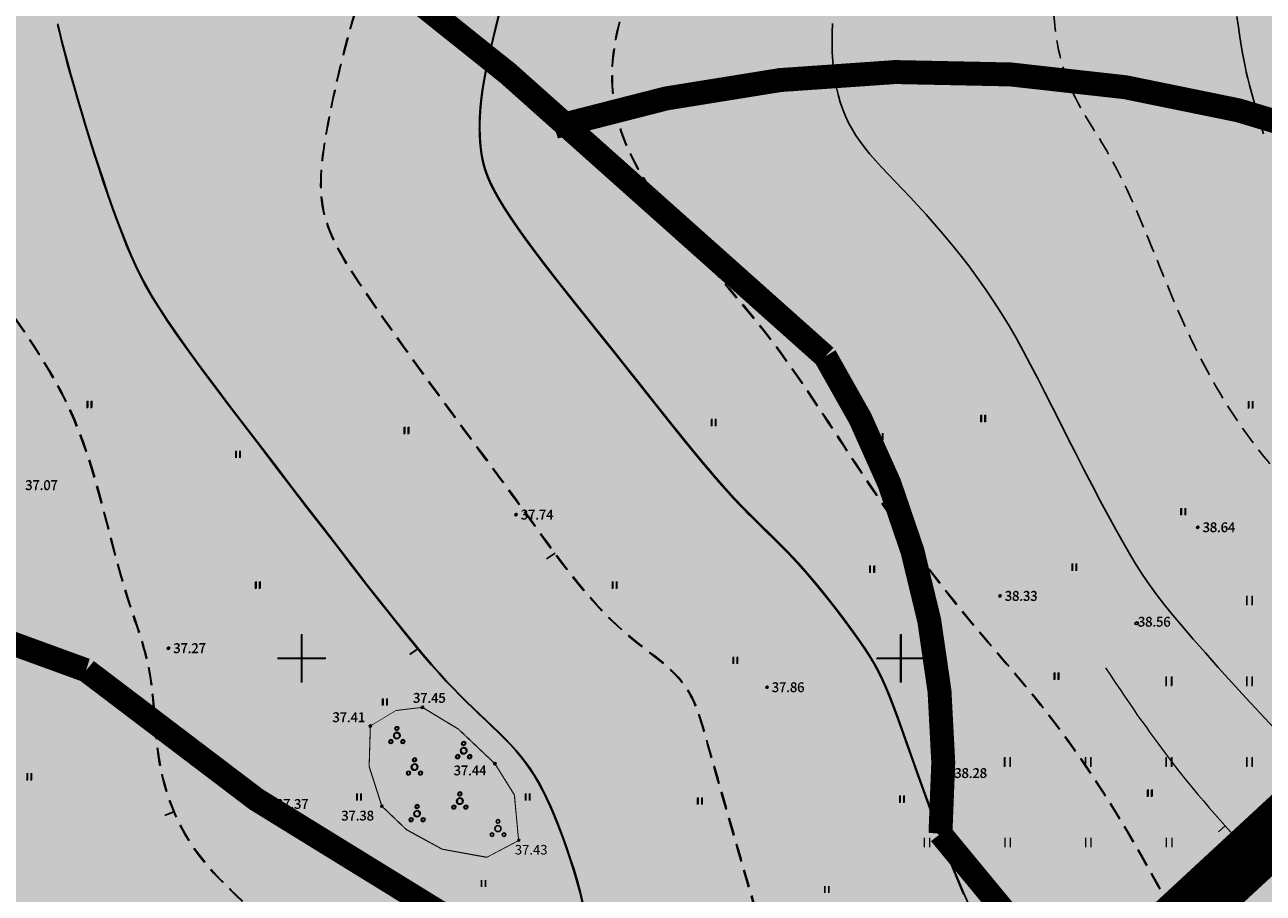
# Model space of a CAD drawing. Extents: x 544713 to 546720, y 6581012 to 6583071.
# Drawn here: x 544977 to 545080, y 6581780 to 6581853 of the extents above; entities that cross this region are included whole.
import ezdxf

# ---------------------------------------------------------------- set-up
doc = ezdxf.new("R2010")
doc.units = 0
doc.header["$MEASUREMENT"] = 0
doc.header["$PDMODE"] = 32
doc.header["$PDSIZE"] = 0.15
for name, pattern in [('DASHED', [0.75, 0.5, -0.25]), ('DASHED2', [9.525, 6.35, -3.175]), ('DOT2', [0.125, 0, -0.125]), ('KATASTRIPIIR', [0.02, 0.01, -0.01])]:
    doc.linetypes.add(name, pattern=pattern)
for name, color, linetype in [('12', 3, 'Continuous'), ('2d', 7, 'Continuous'), ('hor', 32, 'Continuous'), ('KORGUSED', 7, 'Continuous'), ('mapgrid', 6, 'Continuous'), ('PIIR OLEV', 22, 'Continuous'), ('poolhor', 30, 'Continuous'), ('puud', 3, 'Continuous')]:
    doc.layers.add(name, color=color, linetype=linetype)
for name, color, linetype, lineweight, true_color in [('2D Drafting - General_Pen_No__169', 7, 'Continuous', 13, 0x68b353), ('2D Drafting - General_Pen_No__177', 7, 'Continuous', 15, 0xf1d507), ('HORISONTAAL_Pen_No__36', 7, 'Continuous', 13, 0xadadad)]:
    doc.layers.add(name, color=color, linetype=linetype, lineweight=lineweight, true_color=true_color)
for name, color, linetype, lineweight in [('dp.plan', 5, 'Continuous', 0), ('HALJASTUS_Pen_No__3', 8, 'Continuous', 13), ('HORISONTAAL_Pen_No__101', 252, 'Continuous', 13), ('KORGUS_Pen_No__7', 8, 'Continuous', 13), ('OPT-mood-krunt', 1, 'Continuous', 0), ('PIIR_Pen_No__32', 24, 'Continuous', 25), ('VORK_Pen_No__7', 7, 'Continuous', 13)]:
    doc.layers.add(name, color=color, linetype=linetype, lineweight=lineweight)
doc.styles.add('GENERATED_STYLE_3', font='romanc.shx')
doc.styles.add('romanc', font='romanc.shx', dxfattribs={"height": 0.8})

# ---------------------------------------------------------------- blocks, each defined once
blk = doc.blocks.new('CROSS01')
at = {"linetype": 'Continuous'}
for p, q in [((0, 4), (0, -4)), ((-4, 0), (4, 0))]:
    blk.add_line(p, q, dxfattribs=at)
blk = doc.blocks.new('T1')
blk.add_lwpolyline([(0, 0), (0, 0.8)])
blk = doc.blocks.new('VOSA')
for centre, radius, start, end in [((0, 0), 0.25, 90, 270), ((0, 0.6), 0.15, 90, 270), ((0, 0.6), 0.15, 270, 90), ((0, 0), 0.25, 270, 90), ((-0.5, -0.5), 0.15, 90, 270), ((-0.5, -0.5), 0.15, 270, 90), ((0.5, -0.5), 0.15, 90, 270), ((0.5, -0.5), 0.15, 270, 90)]:
    blk.add_arc(centre, radius, start, end)
blk = doc.blocks.new('HEIN')
at = {"layer": '12', "linetype": 'Continuous'}
for p, q in [((-0.23, 0.38), (-0.23, -0.38)), ((0.22, 0.38), (0.22, -0.38))]:
    blk.add_line(p, q, dxfattribs=at)

msp = doc.modelspace()

# ---------------------------------------------------------------- hatches: boundary and pattern name
at = {"layer": '2D Drafting - General_Pen_No__169', "linetype": 'Continuous', "lineweight": 0}
for points in [[(545310.13, 6581888.21), (545243.71, 6581826.77), (545190.19, 6581885.06), (545107.89, 6581809.51), (545051.05, 6581757.32), (545014.71, 6581723.96), (545078.57, 6581641.69), (545234.53, 6581706.02), (545308.58, 6581807.98), (545381.84, 6581936.78), (545397.83, 6581936.97), (545393.8, 6581993.98), (545362.92, 6581991.8), (545366.56, 6581940.24)], [(545181.02, 6581876.6), (545022.78, 6581853.9), (544946.55, 6581917.5), (544895.59, 6581877.39), (545014.75, 6581723.96)]]:
    msp.add_hatch(color=256, dxfattribs=at).paths.add_polyline_path(points)

# ---------------------------------------------------------------- linework, layer by layer
at = {"layer": '12', "linetype": 'DOT2', "ltscale": 3, "const_width": 0.05}
for points in [[(545011.69, 6581784.05), (545015.41, 6581783.37), (545018.07, 6581784.77), (545017.71, 6581788.58), (545016.09, 6581791.18), (545013.04, 6581794.06), (545010.04, 6581795.88), (545007.83, 6581795.62), (545005.69, 6581794.33), (545005.59, 6581790.95), (545006.65, 6581787.64), (545008.71, 6581785.67)], [(545011.72, 6581784.08), (545015.45, 6581783.41), (545018.1, 6581784.81), (545017.75, 6581788.62), (545016.13, 6581791.21), (545013.08, 6581794.1), (545010.08, 6581795.91), (545007.87, 6581795.65), (545005.73, 6581794.36), (545005.63, 6581790.98), (545006.69, 6581787.67), (545008.75, 6581785.71)]]:
    msp.add_lwpolyline(points, close=True, dxfattribs=at)
at = {"layer": '2d'}
for p in [(545017.85, 6581811.95), (545017.89, 6581811.99), (545074.75, 6581810.9), (545074.79, 6581810.93), (545058.25, 6581805.17), (545058.28, 6581805.21), (544988.84, 6581800.81), (544988.88, 6581800.85), (545038.8, 6581797.56), (545038.83, 6581797.59), (545010.04, 6581795.88), (545010.08, 6581795.91), (545005.69, 6581794.33), (545005.73, 6581794.36), (545016.09, 6581791.18), (545016.13, 6581791.21), (544997.41, 6581787.82), (544997.44, 6581787.85), (545006.65, 6581787.64), (545006.69, 6581787.67), (545018.1, 6581784.81), (545075.37, 6581782.56)]:
    msp.add_point(p, dxfattribs=at)
at = {"layer": '2D Drafting - General_Pen_No__177', "linetype": 'Continuous', "lineweight": 0, "ltscale": 0.001, "const_width": 2}
msp.add_lwpolyline([(545382.41, 6581997.91), (545386.35, 6581954.66, -0.065444), (545385.57, 6581947.02, 0.243579), (545372.09, 6581932.75, -0.172801), (545332.65, 6581880.11, 0.226678), (545250.99, 6581812.1, 0.381716), (545166.39, 6581824.79, -0.225709), (545079.32, 6581757.3, 1.225215), (545127.35, 6581679.47, -0.193891), (545191.03, 6581730.16, 0.408184), (545250.99, 6581812.1, 0.367502), (545304.05, 6581835.89), (545334.82, 6581871.33), (545332.65, 6581880.11)], format="xyb", dxfattribs=at)
at = {"layer": '2D Drafting - General_Pen_No__177', "color": 2, "linetype": 'DASHED2', "lineweight": 0, "ltscale": 20, "const_width": 2}
for points in [[(545078.91, 6581758.06, -0.047379), (545053.29, 6581785.35, 0.162728), (545043.68, 6581825.16, 0.040788), (544960.58, 6581891.49, 0.527758), (544933.48, 6581872.37, 0.357353), (544981.99, 6581798.99, 0.146708), (545078.91, 6581757.3, 0.397822)], [(545021.07, 6581844.3, -0.229497), (545113.04, 6581829.83, -0.355168), (545142.79, 6581792.06, -148.517297), (545142.79, 6581792.06, 0.216208)]]:
    msp.add_lwpolyline(points, format="xyb", dxfattribs=at)
at = {"layer": 'dp.plan', "color": 6, "linetype": 'DASHED', "lineweight": 0, "ltscale": 25, "const_width": 3}
msp.add_lwpolyline([(545280.39, 6582193.86), (544887.04, 6581885.25), (545013.59, 6581724.78), (545385.04, 6582061.34), (545280.39, 6582193.86)], dxfattribs=at)
at = {"layer": 'dp.plan', "linetype": 'DASHED', "lineweight": 0, "ltscale": 30, "const_width": 5}
msp.add_lwpolyline([(545443.89, 6582120.76), (545014.71, 6581723.96), (545077.91, 6581641.42)], dxfattribs=at)
at = {"layer": 'HALJASTUS_Pen_No__3', "linetype": 'Continuous'}
for p, q in [((545078.83, 6581805.17), (545078.83, 6581804.41)), ((545078.87, 6581805.21), (545078.87, 6581804.44)), ((545079.28, 6581805.17), (545079.28, 6581804.41)), ((545079.32, 6581805.21), (545079.32, 6581804.44)), ((545072.09, 6581798.44), (545072.09, 6581797.67)), ((545072.13, 6581798.47), (545072.13, 6581797.71)), ((545072.55, 6581798.44), (545072.55, 6581797.67)), ((545072.59, 6581798.47), (545072.59, 6581797.71)), ((545078.83, 6581798.44), (545078.83, 6581797.67)), ((545078.87, 6581798.47), (545078.87, 6581797.71)), ((545079.28, 6581798.44), (545079.28, 6581797.67)), ((545079.32, 6581798.47), (545079.32, 6581797.71)), ((545058.62, 6581791.7), (545058.62, 6581790.94)), ((545058.66, 6581791.73), (545058.66, 6581790.97)), ((545059.08, 6581791.7), (545059.08, 6581790.94)), ((545059.12, 6581791.73), (545059.12, 6581790.97)), ((545065.36, 6581791.7), (545065.36, 6581790.94)), ((545065.4, 6581791.73), (545065.4, 6581790.97)), ((545065.81, 6581791.7), (545065.81, 6581790.94)), ((545065.85, 6581791.73), (545065.85, 6581790.97)), ((545072.09, 6581791.7), (545072.09, 6581790.94)), ((545072.13, 6581791.73), (545072.13, 6581790.97)), ((545072.55, 6581791.7), (545072.55, 6581790.94)), ((545072.59, 6581791.73), (545072.59, 6581790.97)), ((545078.83, 6581791.7), (545078.83, 6581790.94)), ((545078.87, 6581791.73), (545078.87, 6581790.97)), ((545079.28, 6581791.7), (545079.28, 6581790.94)), ((545079.32, 6581791.73), (545079.32, 6581790.97)), ((545051.93, 6581785), (545051.93, 6581784.24)), ((545052.38, 6581785), (545052.38, 6581784.24)), ((545058.66, 6581785), (545058.66, 6581784.24)), ((545059.12, 6581785), (545059.12, 6581784.24)), ((545065.4, 6581785), (545065.4, 6581784.24)), ((545065.85, 6581785), (545065.85, 6581784.24)), ((545072.13, 6581785), (545072.13, 6581784.24)), ((545072.59, 6581785), (545072.59, 6581784.24)), ((545078.87, 6581785), (545078.87, 6581784.24)), ((545079.32, 6581785), (545079.32, 6581784.24))]:
    msp.add_line(p, q, dxfattribs=at)
at = {"layer": 'hor', "const_width": 0.15}
for points in [[(545055.22, 6581780.31), (545054.63, 6581781.72), (545054.05, 6581783.15), (545053.48, 6581784.59), (545052.93, 6581786.04), (545052.4, 6581787.47), (545051.89, 6581788.89), (545051.39, 6581790.26), (545050.93, 6581791.58), (545050.48, 6581792.83), (545050.07, 6581794), (545049.68, 6581795.08), (545049.32, 6581796.04), (545048.99, 6581796.89), (545048.68, 6581797.64), (545048.37, 6581798.32), (545048.06, 6581798.94), (545047.74, 6581799.54), (545047.38, 6581800.13), (545046.98, 6581800.75), (545046.53, 6581801.41), (545046.01, 6581802.13), (545045.44, 6581802.91), (545044.83, 6581803.72), (545044.19, 6581804.56), (545043.52, 6581805.39), (545042.84, 6581806.22), (545042.17, 6581807.02), (545041.5, 6581807.77), (545040.86, 6581808.47), (545040.23, 6581809.12), (545039.62, 6581809.73), (545039.01, 6581810.32), (545038.41, 6581810.9), (545037.82, 6581811.49), (545037.21, 6581812.09), (545036.6, 6581812.71), (545035.97, 6581813.38), (545035.34, 6581814.08), (545034.69, 6581814.81), (545034.04, 6581815.57), (545033.38, 6581816.35), (545032.72, 6581817.15), (545032.06, 6581817.95), (545031.41, 6581818.76), (545030.76, 6581819.57), (545030.11, 6581820.39), (545029.46, 6581821.21), (545028.8, 6581822.03), (545028.14, 6581822.87), (545027.46, 6581823.72), (545026.78, 6581824.59), (545026.07, 6581825.48), (545025.34, 6581826.38), (545024.6, 6581827.3), (545023.86, 6581828.24), (545023.11, 6581829.17), (545022.36, 6581830.11), (545021.63, 6581831.04), (545020.91, 6581831.95), (545020.21, 6581832.85), (545019.55, 6581833.73), (545018.91, 6581834.58), (545018.32, 6581835.4), (545017.76, 6581836.2), (545017.25, 6581836.95), (545016.79, 6581837.67), (545016.38, 6581838.35), (545016.03, 6581838.98), (545015.73, 6581839.57), (545015.49, 6581840.12), (545015.3, 6581840.64), (545015.15, 6581841.14), (545015.04, 6581841.63), (545014.96, 6581842.11), (545014.9, 6581842.59), (545014.85, 6581843.09), (545014.83, 6581843.6), (545014.81, 6581844.13), (545014.82, 6581844.7), (545014.84, 6581845.29), (545014.88, 6581845.92), (545014.95, 6581846.6), (545015.04, 6581847.31), (545015.17, 6581848.08), (545015.32, 6581848.9), (545015.5, 6581849.77), (545015.71, 6581850.69), (545015.94, 6581851.66), (545016.18, 6581852.68), (545016.44, 6581853.74)], [(545055.86, 6581778.98), (545055.26, 6581780.34), (545054.67, 6581781.75), (545054.09, 6581783.18), (545053.52, 6581784.63), (545052.97, 6581786.07), (545052.44, 6581787.51), (545051.92, 6581788.92), (545051.43, 6581790.29), (545050.96, 6581791.61), (545050.52, 6581792.86), (545050.1, 6581794.04), (545049.72, 6581795.11), (545049.36, 6581796.08), (545049.03, 6581796.93), (545048.71, 6581797.68), (545048.41, 6581798.35), (545048.1, 6581798.98), (545047.77, 6581799.57), (545047.41, 6581800.17), (545047.02, 6581800.78), (545046.56, 6581801.44), (545046.05, 6581802.16), (545045.48, 6581802.94), (545044.87, 6581803.76), (545044.22, 6581804.59), (545043.56, 6581805.43), (545042.88, 6581806.26), (545042.2, 6581807.05), (545041.54, 6581807.81), (545040.89, 6581808.5), (545040.27, 6581809.15), (545039.65, 6581809.77), (545039.05, 6581810.36), (545038.45, 6581810.94), (545037.85, 6581811.52), (545037.25, 6581812.12), (545036.64, 6581812.75), (545036.01, 6581813.41), (545035.37, 6581814.12), (545034.73, 6581814.85), (545034.08, 6581815.61), (545033.42, 6581816.39), (545032.76, 6581817.18), (545032.1, 6581817.99), (545031.45, 6581818.8), (545030.79, 6581819.61), (545030.15, 6581820.42), (545029.49, 6581821.24), (545028.84, 6581822.07), (545028.18, 6581822.91), (545027.5, 6581823.76), (545026.81, 6581824.62), (545026.11, 6581825.51), (545025.38, 6581826.42), (545024.64, 6581827.34), (545023.89, 6581828.27), (545023.14, 6581829.21), (545022.4, 6581830.14), (545021.66, 6581831.07), (545020.94, 6581831.99), (545020.25, 6581832.89), (545019.58, 6581833.76), (545018.95, 6581834.62), (545018.35, 6581835.44), (545017.8, 6581836.23), (545017.29, 6581836.99), (545016.83, 6581837.7), (545016.42, 6581838.38), (545016.07, 6581839.02), (545015.77, 6581839.61), (545015.53, 6581840.16), (545015.34, 6581840.68), (545015.19, 6581841.18), (545015.08, 6581841.66), (545014.99, 6581842.14), (545014.93, 6581842.63), (545014.89, 6581843.12), (545014.86, 6581843.63), (545014.85, 6581844.17), (545014.85, 6581844.73), (545014.88, 6581845.33), (545014.92, 6581845.96), (545014.99, 6581846.63), (545015.08, 6581847.35), (545015.2, 6581848.11), (545015.36, 6581848.93), (545015.54, 6581849.81), (545015.74, 6581850.73), (545015.97, 6581851.7), (545016.22, 6581852.71), (545016.48, 6581853.77)]]:
    msp.add_lwpolyline(points, dxfattribs=at)
at = {"layer": 'hor', "linetype": 'Continuous'}
msp.add_lwpolyline([(545080.24, 6581843.72), (545079.94, 6581844.73), (545079.67, 6581845.65), (545079.44, 6581846.47), (545079.25, 6581847.18), (545079.08, 6581847.8), (545078.94, 6581848.35), (545078.82, 6581848.87), (545078.71, 6581849.38), (545078.6, 6581849.9), (545078.5, 6581850.47), (545078.39, 6581851.1), (545078.28, 6581851.83), (545078.16, 6581852.64), (545078.03, 6581853.52)], dxfattribs=at)
at = {"layer": 'hor'}
for points in [[(544979.61, 6581852.86), (544979.76, 6581852.2), (544979.94, 6581851.45), (544980.15, 6581850.63), (544980.39, 6581849.72), (544980.65, 6581848.74), (544980.95, 6581847.71), (544981.26, 6581846.63), (544981.59, 6581845.51), (544981.93, 6581844.37), (544982.29, 6581843.21), (544982.66, 6581842.04), (544983.04, 6581840.88), (544983.42, 6581839.74), (544983.81, 6581838.61), (544984.19, 6581837.51), (544984.58, 6581836.45), (544984.96, 6581835.44), (544985.34, 6581834.48), (544985.72, 6581833.57), (544986.11, 6581832.71), (544986.52, 6581831.86), (544986.98, 6581831), (544987.5, 6581830.09), (544988.1, 6581829.13), (544988.79, 6581828.08), (544989.6, 6581826.91), (544990.53, 6581825.61), (544991.56, 6581824.19), (544992.7, 6581822.67), (544993.9, 6581821.07), (544995.17, 6581819.4), (544996.48, 6581817.7), (544997.8, 6581815.97), (544999.14, 6581814.24), (545000.45, 6581812.52), (545001.75, 6581810.83), (545003.01, 6581809.19), (545004.23, 6581807.62), (545005.4, 6581806.12), (545006.5, 6581804.71), (545007.52, 6581803.41), (545008.47, 6581802.23), (545009.32, 6581801.19), (545010.09, 6581800.26), (545010.79, 6581799.45), (545011.44, 6581798.72), (545012.04, 6581798.06), (545012.61, 6581797.46), (545013.16, 6581796.9), (545013.7, 6581796.36), (545014.25, 6581795.83), (545014.8, 6581795.31), (545015.35, 6581794.79), (545015.89, 6581794.27), (545016.41, 6581793.77), (545016.91, 6581793.26), (545017.4, 6581792.76), (545017.85, 6581792.26), (545018.27, 6581791.77), (545018.66, 6581791.26), (545019.03, 6581790.75), (545019.38, 6581790.21), (545019.72, 6581789.63), (545020.05, 6581789.02), (545020.38, 6581788.36), (545020.71, 6581787.64), (545021.04, 6581786.86), (545021.38, 6581786.02), (545021.72, 6581785.14), (545022.05, 6581784.22), (545022.37, 6581783.28), (545022.67, 6581782.33), (545022.95, 6581781.37), (545023.21, 6581780.41), (545023.43, 6581779.47)], [(544979.64, 6581852.9), (544979.79, 6581852.23), (544979.97, 6581851.49), (544980.18, 6581850.66), (544980.42, 6581849.75), (544980.69, 6581848.78), (544980.98, 6581847.74), (544981.3, 6581846.66), (544981.63, 6581845.54), (544981.97, 6581844.4), (544982.33, 6581843.24), (544982.7, 6581842.08), (544983.08, 6581840.92), (544983.46, 6581839.77), (544983.84, 6581838.64), (544984.23, 6581837.54), (544984.62, 6581836.48), (544985, 6581835.47), (544985.38, 6581834.51), (544985.76, 6581833.61), (544986.15, 6581832.74), (544986.56, 6581831.89), (544987.02, 6581831.03), (544987.54, 6581830.13), (544988.14, 6581829.16), (544988.83, 6581828.11), (544989.63, 6581826.94), (544990.56, 6581825.64), (544991.6, 6581824.22), (544992.73, 6581822.7), (544993.94, 6581821.1), (544995.21, 6581819.44), (544996.51, 6581817.73), (544997.84, 6581816), (544999.17, 6581814.27), (545000.49, 6581812.55), (545001.79, 6581810.87), (545003.05, 6581809.23), (545004.27, 6581807.65), (545005.43, 6581806.15), (545006.53, 6581804.74), (545007.56, 6581803.44), (545008.5, 6581802.27), (545009.36, 6581801.22), (545010.13, 6581800.3), (545010.83, 6581799.48), (545011.47, 6581798.75), (545012.07, 6581798.09), (545012.64, 6581797.49), (545013.19, 6581796.93), (545013.74, 6581796.39), (545014.29, 6581795.86), (545014.84, 6581795.34), (545015.38, 6581794.82), (545015.92, 6581794.31), (545016.45, 6581793.8), (545016.95, 6581793.3), (545017.43, 6581792.79), (545017.89, 6581792.3), (545018.31, 6581791.8), (545018.7, 6581791.3), (545019.07, 6581790.78), (545019.42, 6581790.24), (545019.76, 6581789.67), (545020.09, 6581789.06), (545020.41, 6581788.39), (545020.74, 6581787.68), (545021.08, 6581786.89), (545021.42, 6581786.06), (545021.76, 6581785.18), (545022.09, 6581784.26), (545022.4, 6581783.32), (545022.71, 6581782.36), (545022.99, 6581781.4), (545023.24, 6581780.44), (545023.47, 6581779.5)], [(545081.17, 6581794.13), (545079.97, 6581795.41), (545078.78, 6581796.69), (545077.61, 6581797.98), (545076.47, 6581799.23), (545075.4, 6581800.43), (545074.39, 6581801.57), (545073.48, 6581802.63), (545072.68, 6581803.59), (545071.96, 6581804.47), (545071.32, 6581805.31), (545070.73, 6581806.11), (545070.18, 6581806.93), (545069.64, 6581807.77), (545069.09, 6581808.66), (545068.53, 6581809.64), (545067.92, 6581810.72), (545067.29, 6581811.89), (545066.62, 6581813.13), (545065.95, 6581814.42), (545065.26, 6581815.74), (545064.58, 6581817.08), (545063.9, 6581818.4), (545063.25, 6581819.7), (545062.61, 6581820.95), (545062, 6581822.16), (545061.41, 6581823.33), (545060.82, 6581824.47), (545060.23, 6581825.57), (545059.63, 6581826.65), (545059.02, 6581827.71), (545058.39, 6581828.75), (545057.73, 6581829.77), (545057.05, 6581830.77), (545056.36, 6581831.75), (545055.65, 6581832.71), (545054.93, 6581833.64), (545054.21, 6581834.53), (545053.5, 6581835.39), (545052.79, 6581836.21), (545052.09, 6581836.99), (545051.41, 6581837.74), (545050.75, 6581838.44), (545050.12, 6581839.11), (545049.51, 6581839.75), (545048.93, 6581840.36), (545048.38, 6581840.94), (545047.88, 6581841.5), (545047.41, 6581842.04), (545046.98, 6581842.57), (545046.59, 6581843.08), (545046.24, 6581843.6), (545045.92, 6581844.12), (545045.63, 6581844.65), (545045.37, 6581845.2), (545045.14, 6581845.77), (545044.93, 6581846.37), (545044.75, 6581847.01), (545044.6, 6581847.67), (545044.47, 6581848.35), (545044.37, 6581849.06), (545044.3, 6581849.8), (545044.25, 6581850.55), (545044.24, 6581851.33), (545044.25, 6581852.12), (545044.29, 6581852.93)]]:
    msp.add_lwpolyline(points, dxfattribs=at)
at = {"layer": 'HORISONTAAL_Pen_No__101', "linetype": 'Continuous', "flags": 128}
msp.add_lwpolyline([(545067.07, 6581799.19), (545067.48, 6581798.57), (545067.88, 6581797.96), (545068.28, 6581797.38), (545068.66, 6581796.82), (545069.03, 6581796.27), (545069.4, 6581795.74), (545069.75, 6581795.23), (545070.1, 6581794.74), (545070.45, 6581794.26), (545070.78, 6581793.79), (545071.11, 6581793.34), (545071.43, 6581792.91), (545072.04, 6581792.08), (545072.64, 6581791.31), (545073.2, 6581790.58), (545073.75, 6581789.89), (545074.27, 6581789.25), (545074.78, 6581788.64), (545075.26, 6581788.06), (545075.73, 6581787.51), (545076.19, 6581786.99), (545076.63, 6581786.49), (545077.06, 6581786.01), (545077.48, 6581785.54), (545078.31, 6581784.66), (545079.12, 6581783.83), (545079.93, 6581783.03), (545080.76, 6581782.24)], dxfattribs=at)
at = {"layer": 'HORISONTAAL_Pen_No__36', "linetype": 'Continuous'}
msp.add_line((545077.06, 6581786.01), (545076.51, 6581785.5), dxfattribs=at)
at = {"layer": 'KORGUS_Pen_No__7', "linetype": 'Continuous'}
for centre in [(545069.65, 6581802.89), (545069.69, 6581802.92), (545054.32, 6581790.27), (545054.36, 6581790.3)]:
    msp.add_circle(centre, 0.125, dxfattribs=at)
at = {"layer": 'OPT-mood-krunt', "ltscale": 2.5, "const_width": 0.8}
msp.add_lwpolyline([(545014.71, 6581723.96), (545078.57, 6581641.69), (545234.53, 6581706.02), (545308.58, 6581807.98), (545381.84, 6581936.78), (545377.88, 6581992.84), (545362.92, 6581991.78), (545366.56, 6581940.24), (545361.35, 6581935.45), (545349.64, 6581924.71), (545310.13, 6581888.21), (545243.71, 6581826.77), (545190.19, 6581885.06), (545107.89, 6581809.51), (545051.05, 6581757.32)], close=True, dxfattribs=at)
msp.add_lwpolyline([(544948.66, 6581919.24), (544895.54, 6581877.32), (545014.74, 6581723.92), (545014.74, 6581723.92), (545014.74, 6581723.92), (545014.74, 6581723.92), (545014.74, 6581723.92), (545014.74, 6581723.92), (545014.74, 6581723.92), (545190.23, 6581885.02), (545013.44, 6581890.09), (544948.66, 6581919.24)], dxfattribs=at)
at = {"layer": 'PIIR OLEV', "linetype": 'KATASTRIPIIR', "const_width": 0.1, "flags": 128}
msp.add_lwpolyline([(544892.52, 6581881.29), (545014.67, 6581723.93), (545384.17, 6582063.13), (545285.45, 6582188.28), (545217.35, 6582135.08)], close=True, dxfattribs=at)
at = {"layer": 'PIIR_Pen_No__32', "linetype": 'Continuous', "flags": 128}
msp.add_lwpolyline([(544892.52, 6581881.29), (545014.71, 6581723.96), (545384.18, 6582063.15), (545285.45, 6582188.28), (545217.35, 6582135.08)], close=True, dxfattribs=at)
at = {"layer": 'poolhor', "linetype": 'DASHED', "ltscale": 3}
for points, knots in [([(545056.93, 6581984.11), (545054.35, 6581983.99), (545047.92, 6581984.33), (545041.68, 6581974.98), (545031.79, 6581976.81), (545023.62, 6581969.8), (545021.24, 6581957.83), (545011.4, 6581956.26), (545005.96, 6581955.23), (545003.22, 6581953.28), (545001.95, 6581951.01), (545004.98, 6581948.89), (545008.39, 6581949.52), (545012.05, 6581948.61), (545015.38, 6581948.15), (545016.06, 6581944.02), (545012.26, 6581940.04), (545009.76, 6581932.63), (545014.72, 6581928.49), (545014.45, 6581923.96), (545011.94, 6581921.28), (545011.72, 6581917.23), (545013.49, 6581913.44), (545009.22, 6581905.53), (545000, 6581903.46), (544997.14, 6581893.15), (544999.69, 6581885.21), (544997.64, 6581874.92), (545002.81, 6581869.73), (545005.99, 6581865.56), (545006.25, 6581859.69), (545003.96, 6581852.75), (545002.09, 6581844.84), (545000.97, 6581836.99), (545006.63, 6581828.36), (545012.69, 6581820.15), (545020.05, 6581810.24), (545025.3, 6581802.71), (545032.3, 6581798.31), (545034.18, 6581791.59), (545036.79, 6581782.58), (545040.24, 6581770.65), (545044.75, 6581760.62), (545050.86, 6581755.32), (545054.35, 6581749.33), (545059.38, 6581743.87), (545060.18, 6581738.89), (545060.27, 6581737.24)], [82.573197, 82.573197, 82.573197, 82.573197, 89.880337, 103.701552, 107.959363, 118.397346, 131.913235, 139.993594, 145.760255, 148.295729, 150.295923, 152.065682, 157.555597, 160.371927, 163.663187, 166.303695, 170.877381, 179.862829, 185.448279, 187.726373, 192.683597, 195.757555, 199.345513, 204.621327, 219.755697, 223.168005, 235.399132, 244.309941, 252.053466, 255.924803, 259.752184, 268.972191, 277.709621, 284.445046, 291.709927, 307.311774, 315.665789, 328.644442, 334.810455, 339.165931, 348.87325, 363.301384, 376.547748, 380.81701, 387.277455, 397.297721, 402.187656, 402.187656, 402.187656, 402.187656]), ([(545056.96, 6581984.14), (545054.39, 6581984.02), (545047.95, 6581984.37), (545041.72, 6581975.02), (545031.83, 6581976.85), (545023.66, 6581969.83), (545021.27, 6581957.87), (545011.44, 6581956.3), (545005.99, 6581955.26), (545003.26, 6581953.31), (545001.98, 6581951.04), (545005.02, 6581948.93), (545008.43, 6581949.55), (545012.09, 6581948.64), (545015.42, 6581948.18), (545016.1, 6581944.05), (545012.29, 6581940.08), (545009.8, 6581932.67), (545014.76, 6581928.52), (545014.48, 6581924), (545011.97, 6581921.32), (545011.76, 6581917.27), (545013.53, 6581913.47), (545009.25, 6581905.56), (545000.04, 6581903.5), (544997.18, 6581893.19), (544999.73, 6581885.24), (544997.67, 6581874.95), (545002.85, 6581869.77), (545006.03, 6581865.59), (545006.28, 6581859.72), (545004, 6581852.78), (545002.13, 6581844.88), (545001, 6581837.03), (545006.66, 6581828.4), (545012.73, 6581820.19), (545020.08, 6581810.28), (545025.34, 6581802.74), (545032.33, 6581798.35), (545034.22, 6581791.63), (545036.83, 6581782.62), (545040.28, 6581770.68), (545044.79, 6581760.65), (545050.89, 6581755.36), (545054.39, 6581749.37), (545059.42, 6581743.9), (545060.22, 6581738.93), (545060.31, 6581737.27)], [82.573197, 82.573197, 82.573197, 82.573197, 89.880337, 103.701552, 107.959363, 118.397346, 131.913235, 139.993594, 145.760255, 148.295729, 150.295923, 152.065682, 157.555597, 160.371927, 163.663187, 166.303695, 170.877381, 179.862829, 185.448279, 187.726373, 192.683597, 195.757555, 199.345513, 204.621327, 219.755697, 223.168005, 235.399132, 244.309941, 252.053466, 255.924803, 259.752184, 268.972191, 277.709621, 284.445046, 291.709927, 307.311774, 315.665789, 328.644442, 334.810455, 339.165931, 348.87325, 363.301384, 376.547748, 380.81701, 387.277455, 397.297721, 402.187656, 402.187656, 402.187656, 402.187656]), ([(545087.07, 6581761.54), (545085.95, 6581762.75), (545081.63, 6581767), (545074.95, 6581774.23), (545068.98, 6581785.85), (545062.4, 6581795.6), (545053.41, 6581805.51), (545046.25, 6581815.97), (545038.45, 6581828.18), (545030.25, 6581836.44), (545025.58, 6581845.19), (545025.92, 6581852.21), (545028.64, 6581858.88), (545032.43, 6581866.09), (545034.09, 6581873.14), (545034.24, 6581881.23), (545036.21, 6581888.79), (545040.1, 6581895.6), (545041.68, 6581901.05), (545041.63, 6581905.46), (545040.91, 6581912.77), (545040.64, 6581921.93), (545037.83, 6581933.07), (545043.79, 6581941.44), (545051.81, 6581945.59), (545059.77, 6581949.5), (545069.86, 6581951.57), (545076.45, 6581961.04), (545086.25, 6581967.4), (545095.01, 6581974.83), (545104.68, 6581974.54), (545113.52, 6581974.55), (545121.34, 6581970.32), (545129.74, 6581965.07), (545137.27, 6581960.6), (545149.24, 6581955.89), (545159.91, 6581947.38), (545176.69, 6581946.36), (545188.86, 6581949.04), (545198.91, 6581952.28), (545208.41, 6581953.53), (545218.9, 6581953.03), (545229.96, 6581954.68), (545239.73, 6581957.91), (545248.01, 6581954.21), (545254.45, 6581950.25), (545260.15, 6581946.54), (545265.65, 6581941.97), (545270.52, 6581941), (545273.45, 6581940.42)], [20.240292, 20.240292, 20.240292, 20.240292, 25.168416, 38.328384, 49.56092, 64.164891, 73.506096, 89.621652, 102.159255, 116.82238, 124.486589, 130.989313, 137.123147, 145.994756, 155.419457, 158.436193, 170.271086, 178.289651, 181.905445, 187.14019, 191.373801, 203.921748, 215.038784, 223.748075, 232.155506, 242.029683, 250.460443, 261.90236, 274.537539, 286.072999, 294.505855, 302.622326, 312.351395, 320.410499, 332.552076, 338.447533, 358.991586, 371.780681, 387.277106, 396.321699, 403.367255, 415.898447, 427.611197, 437.10546, 445.403661, 453.511029, 460.02248, 465.831297, 474.614611, 474.614611, 474.614611, 474.614611]), ([(545087.1, 6581761.58), (545085.99, 6581762.78), (545081.66, 6581767.04), (545074.99, 6581774.27), (545069.02, 6581785.88), (545062.43, 6581795.63), (545053.44, 6581805.54), (545046.29, 6581816.01), (545038.48, 6581828.22), (545030.28, 6581836.48), (545025.62, 6581845.22), (545025.96, 6581852.24), (545028.67, 6581858.91), (545032.47, 6581866.12), (545034.12, 6581873.17), (545034.28, 6581881.26), (545036.24, 6581888.83), (545040.14, 6581895.64), (545041.71, 6581901.09), (545041.67, 6581905.49), (545040.94, 6581912.8), (545040.68, 6581921.96), (545037.86, 6581933.11), (545043.83, 6581941.47), (545051.84, 6581945.62), (545059.81, 6581949.53), (545069.9, 6581951.6), (545076.49, 6581961.08), (545086.29, 6581967.43), (545095.04, 6581974.86), (545104.72, 6581974.57), (545113.55, 6581974.59), (545121.38, 6581970.35), (545129.78, 6581965.11), (545137.31, 6581960.64), (545149.28, 6581955.93), (545159.95, 6581947.41), (545176.72, 6581946.39), (545188.9, 6581949.08), (545198.94, 6581952.31), (545208.44, 6581953.56), (545218.93, 6581953.06), (545229.99, 6581954.71), (545239.76, 6581957.94), (545248.05, 6581954.25), (545254.49, 6581950.29), (545260.19, 6581946.57), (545265.69, 6581942), (545270.56, 6581941.04), (545273.49, 6581940.46)], [20.240292, 20.240292, 20.240292, 20.240292, 25.168416, 38.328384, 49.56092, 64.164891, 73.506096, 89.621652, 102.159255, 116.82238, 124.486589, 130.989313, 137.123147, 145.994756, 155.419457, 158.436193, 170.271086, 178.289651, 181.905445, 187.14019, 191.373801, 203.921748, 215.038784, 223.748075, 232.155506, 242.029683, 250.460443, 261.90236, 274.537539, 286.072999, 294.505855, 302.622326, 312.351395, 320.410499, 332.552076, 338.447533, 358.991586, 371.780681, 387.277106, 396.321699, 403.367255, 415.898447, 427.611197, 437.10546, 445.403661, 453.511029, 460.02248, 465.831297, 474.614611, 474.614611, 474.614611, 474.614611])]:
    msp.add_open_spline(points, degree=3, knots=knots, dxfattribs=at)
for points in [[(545118.29, 6581784.64), (545114.43, 6581786.05), (545106.48, 6581791.07), (545095.73, 6581801.23), (545086.27, 6581810.57), (545080.26, 6581816.85), (545073.02, 6581829.23), (545067.17, 6581842.3), (545063.89, 6581848.19), (545062.61, 6581857.07), (545062.96, 6581867.7), (545065.19, 6581879.8), (545068.7, 6581890.07), (545070.22, 6581899.11), (545069.28, 6581910.32), (545066.36, 6581921.53), (545066.6, 6581927.72), (545068, 6581932.98), (545071.15, 6581936.02), (545083.23, 6581941.54), (545093.28, 6581945.16), (545105.09, 6581950.07), (545114.13, 6581953.11), (545122.19, 6581953.69), (545131.77, 6581951.01), (545137.73, 6581946.92), (545146.15, 6581941.2), (545154.83, 6581936.12), (545161.85, 6581928.18), (545169.32, 6581912.88), (545172.62, 6581906.28), (545175.54, 6581896.47), (545175.08, 6581882.93), (545174.96, 6581867.63), (545178.12, 6581856.58), (545182.1, 6581845.95), (545183.5, 6581840.35)], [(544949.74, 6581928.28), (544949.91, 6581927.84), (544952.19, 6581928.73), (544960.11, 6581934.57), (544969.32, 6581939.72), (544973.38, 6581939.12), (544973.59, 6581931.6), (544971.81, 6581913.99), (544971.91, 6581904.68), (544969.53, 6581892.73), (544963.59, 6581882.54), (544960.61, 6581872.89), (544961.01, 6581858.64), (544962.4, 6581847.91), (544965.17, 6581840.88), (544970.54, 6581834.91), (544978.06, 6581825.31), (544980.54, 6581820.85), (544985.49, 6581804.82), (544987.17, 6581799.28), (544988.19, 6581790.78), (544990.96, 6581784.15), (544998.39, 6581776.44), (545005.63, 6581765.41), (545011.97, 6581749.87), (545019.71, 6581728.13), (545023.77, 6581718.13), (545023.57, 6581717.64), (545022.98, 6581718.03), (545022.78, 6581717.93), (545022.95, 6581716.65)], [(544949.78, 6581928.31), (544949.95, 6581927.88), (544952.23, 6581928.77), (544960.15, 6581934.61), (544969.36, 6581939.75), (544973.42, 6581939.16), (544973.63, 6581931.63), (544971.84, 6581914.02), (544971.94, 6581904.72), (544969.57, 6581892.76), (544963.63, 6581882.57), (544960.65, 6581872.93), (544961.04, 6581858.68), (544962.44, 6581847.94), (544965.21, 6581840.92), (544970.58, 6581834.94), (544978.1, 6581825.34), (544980.58, 6581820.89), (544985.53, 6581804.86), (544987.21, 6581799.32), (544988.23, 6581790.82), (544991, 6581784.19), (544998.43, 6581776.47), (545005.67, 6581765.44), (545012.01, 6581749.91), (545019.75, 6581728.16), (545023.81, 6581718.17), (545023.61, 6581717.67), (545023.02, 6581718.07), (545022.82, 6581717.97), (545022.99, 6581716.68)]]:
    msp.add_spline(points, degree=3, dxfattribs=at)
at = {"layer": 'VORK_Pen_No__7', "linetype": 'Continuous'}
for p, q in [((545049.96, 6581801.96), (545049.96, 6581797.96)), ((545050, 6581802), (545050, 6581798)), ((545047.96, 6581799.96), (545051.96, 6581799.96)), ((545048, 6581800), (545052, 6581800))]:
    msp.add_line(p, q, dxfattribs=at)

# ---------------------------------------------------------------- block references
at = {"layer": '12', "lineweight": 0, "xscale": 0.75, "yscale": 0.75, "zscale": 0.75}
for p in [(544982.25, 6581821.14), (544982.29, 6581821.18), (545079.17, 6581821.12), (545079.2, 6581821.16), (545034.35, 6581819.63), (545034.38, 6581819.67), (545056.84, 6581819.97), (545056.88, 6581820), (545008.71, 6581818.97), (545008.75, 6581819.01), (545048.28, 6581818.45), (545048.32, 6581818.49), (544994.65, 6581816.99), (544994.69, 6581817.02), (545073.54, 6581812.2), (545073.58, 6581812.23), (545047.58, 6581807.4), (545047.61, 6581807.44), (545064.45, 6581807.57), (545064.48, 6581807.6), (544996.3, 6581806.08), (544996.34, 6581806.12), (545026.08, 6581806.08), (545026.11, 6581806.12), (545036.16, 6581799.8), (545036.2, 6581799.83), (544982.09, 6581798.67), (544982.12, 6581798.7), (545062.96, 6581798.48), (545063, 6581798.51), (545006.91, 6581796.33), (545006.94, 6581796.36), (544977.23, 6581790.09), (544977.27, 6581790.13), (545070.75, 6581788.73), (545070.79, 6581788.76), (545004.76, 6581788.4), (545004.79, 6581788.43), (545018.82, 6581788.4), (545018.85, 6581788.43), (545033.2, 6581788.07), (545033.24, 6581788.1), (545050.08, 6581788.23), (545050.11, 6581788.27), (545015.15, 6581781.2), (545043.81, 6581780.7)]:
    msp.add_blockref('HEIN', p, dxfattribs=at)
at = {"layer": 'hor'}
for p, rotation in [((545009.66, 6581800.77), 125.4137605786304), ((545009.7, 6581800.81), 125.413760565513)]:
    msp.add_blockref('T1', p, dxfattribs=dict(at, rotation=rotation))
at = {"layer": 'mapgrid', "xscale": 0.5, "yscale": 0.5, "zscale": 0.5}
for p in [(544999.96, 6581799.97), (545000, 6581800), (545049.96, 6581799.97), (545050, 6581800)]:
    msp.add_blockref('CROSS01', p, dxfattribs=at)
at = {"layer": 'poolhor'}
for p, rotation in [((545021.09, 6581808.73), 123.0165575892817), ((545021.13, 6581808.76), 123.0165575736333), ((544989.3, 6581787.18), 113.1811654582556), ((544989.34, 6581787.21), 113.1811654453262)]:
    msp.add_blockref('T1', p, dxfattribs=dict(at, rotation=rotation))
at = {"layer": 'puud', "lineweight": 0}
for p in [(545007.91, 6581793.52), (545007.94, 6581793.56), (545013.48, 6581792.26), (545013.52, 6581792.3), (545009.38, 6581790.9), (545009.42, 6581790.93), (545013.16, 6581788.06), (545013.2, 6581788.09), (545009.59, 6581787.01), (545009.63, 6581787.04), (545016.36, 6581785.78)]:
    msp.add_blockref('VOSA', p, dxfattribs=at)

# ---------------------------------------------------------------- texts
at = {"layer": 'KORGUS_Pen_No__7', "linetype": 'Continuous', "char_height": 0.8, "attachment_point": 7, "style": 'GENERATED_STYLE_3'}
for s, insert in [('\\A1;{\\Fromanc.shx;38.56}', (545069.76, 6581802.62)), ('\\A1;{\\Fromanc.shx;38.56}', (545069.79, 6581802.65)), ('\\A1;{\\Fromanc.shx;38.28}', (545054.43, 6581790)), ('\\A1;{\\Fromanc.shx;38.28}', (545054.47, 6581790.03))]:
    msp.add_mtext(s, dxfattribs=dict(at, insert=insert))
at = {"layer": 'KORGUSED', "style": 'romanc'}
for s, p in [('37.07', (544976.89, 6581814.01)), ('37.07', (544976.92, 6581814.05)), ('37.74', (545018.25, 6581811.55)), ('37.74', (545018.29, 6581811.59)), ('38.64', (545075.15, 6581810.5)), ('38.64', (545075.19, 6581810.53)), ('38.33', (545058.65, 6581804.77)), ('38.33', (545058.68, 6581804.81)), ('37.27', (544989.28, 6581800.45)), ('37.27', (544989.24, 6581800.41)), ('37.86', (545039.2, 6581797.16)), ('37.86', (545039.23, 6581797.19)), ('37.45', (545009.25, 6581796.27)), ('37.45', (545009.29, 6581796.3)), ('37.41', (545002.53, 6581794.66)), ('37.41', (545002.57, 6581794.69)), ('37.44', (545012.65, 6581790.22)), ('37.44', (545012.68, 6581790.25)), ('37.37', (544997.81, 6581787.42)), ('37.37', (544997.84, 6581787.45)), ('37.38', (545003.27, 6581786.45)), ('37.38', (545003.3, 6581786.48)), ('37.43', (545017.77, 6581783.62)), ('38.33', (545075.77, 6581782.16))]:
    msp.add_text(s, height=0.8, dxfattribs=at).set_placement(p)

doc.saveas('drawing.dxf')
